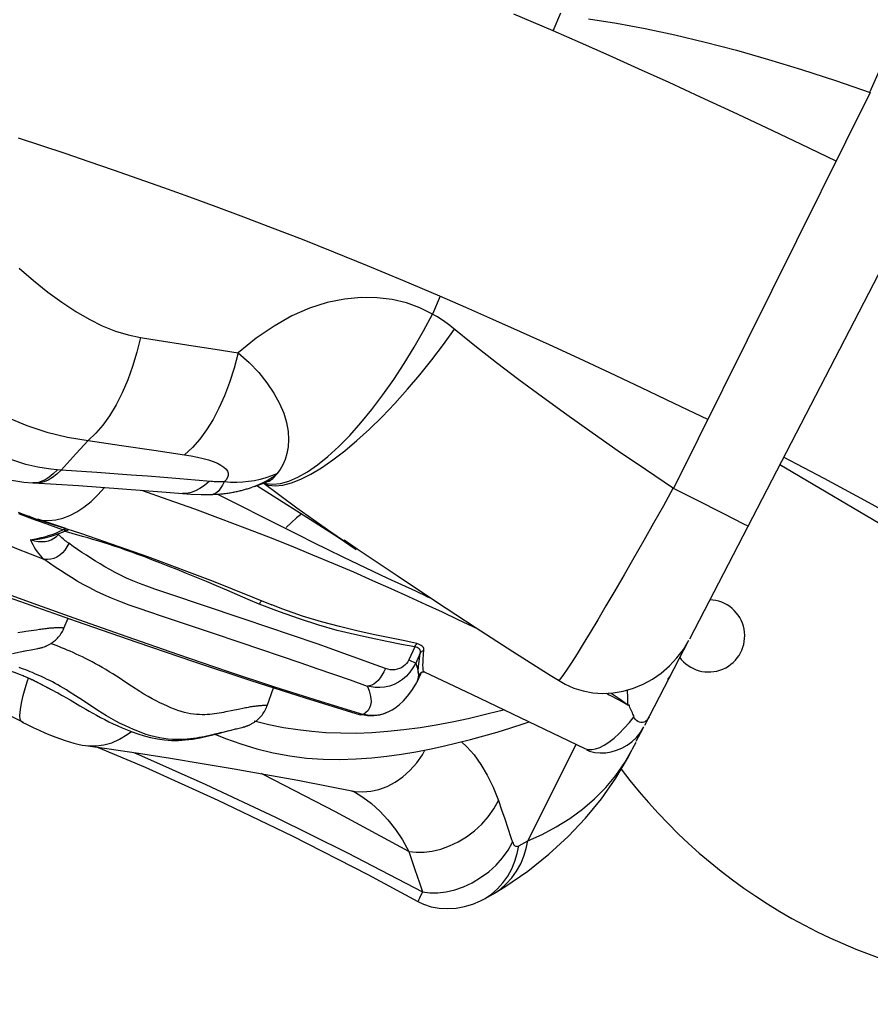
# Model space of a CAD drawing. Units: millimetres. Extents: x 139123 to 154562, y 5824 to 16108.
# Drawn here: x 148122 to 148299, y 10941 to 11146 of the extents above; entities that cross this region are included whole.
import ezdxf

# ---------------------------------------------------------------- set-up
doc = ezdxf.new("R2010")
doc.units = ezdxf.units.MM
doc.layers.add('DEFAULT', color=7, linetype='Continuous')
doc.layers.add('DiKom', color=7, linetype='Continuous')
doc.dimstyles.new('Qitele', dxfattribs={"dimscale": 85, "dimtxt": 4, "dimasz": 5, "dimexe": 4, "dimexo": 0, "dimgap": 3, "dimtad": 1, "dimdec": 0, "dimrnd": 10, "dimzin": 1, "dimtxsty": 'Standard', "dimblk": 'OBLIQUE', "dimcen": 5, "dimdle": 4, "dimclrd": 256, "dimclre": 256, "dimclrt": 256, "dimadec": 0, "dimazin": 0, "dimtfac": 1, "dimtdec": 0, "dimtmove": 0, "dimatfit": 3, "dimldrblk": 'OBLIQUE', "dimfxl": 6, "dimfxlon": 1, "dimlwd": 40, "dimlwe": 30, "dimarcsym": 0})

# ---------------------------------------------------------------- blocks, each defined once
blk = doc.blocks.new('RC-20501')
at = {"layer": 'DiKom', "color": 7, "linetype": 'Continuous'}
for p, q in [((164043.23, 11143.78), (164044.81, 11147.49)), ((164138.16, 11145.91), (164071.55, 11017.27)), ((164109.17, 11130.96), (164068.25, 11048.6)), ((164019.69, 11088.59), (164018.11, 11084.87)), ((163944.03, 11055.85), (163946.55, 11058.58)), ((163946.55, 11058.58), (163953.48, 11057.56)), ((163953.48, 11057.56), (163960.15, 11056.56)), ((163940.89, 11052.42), (163944.03, 11055.85)), ((163960.15, 11056.56), (163966.55, 11055.61)), ((164090.33, 11053.55), (164127.48, 11031.62)), ((163940.89, 11052.42), (163940.11, 11052.48)), ((163948.34, 11051.91), (163940.89, 11052.42)), ((163933.17, 11049.93), (163935.03, 11049.76)), ((163935.09, 11049.76), (163935.03, 11049.76)), ((163935.96, 11049.8), (163935.09, 11049.76)), ((163935.09, 11049.76), (163939.86, 11049.47)), ((163939.86, 11049.47), (163944.5, 11049.18)), ((163976.16, 11049.87), (163974.87, 11049.97)), ((163977.42, 11049.85), (163976.16, 11049.87)), ((163981.1, 11049.03), (163980.61, 11048.85)), ((163981.1, 11049.03), (163983.55, 11049.91)), ((163982.44, 11049.58), (163981.1, 11049.03)), ((163981.63, 11049.22), (163987.07, 11045.78)), ((163989.95, 11044.49), (163982.87, 11049.76)), ((163982.96, 11049.7), (163984.04, 11049.3)), ((163983.55, 11049.91), (163983.84, 11050.02)), ((163983.77, 11049.96), (163983.62, 11049.92)), ((163984.17, 11050.15), (163983.84, 11050.02)), ((163984.04, 11049.3), (163985.43, 11049.15)), ((163984.34, 11050.22), (163984.17, 11050.15)), ((163984.94, 11049.47), (163986.52, 11049.63)), ((163985.43, 11049.15), (163987.01, 11049.3)), ((163986.52, 11049.63), (163988.26, 11050.12)), ((164072.97, 11046.24), (164068.25, 11048.6)), ((163957.65, 11048.24), (163963.08, 11046.33)), ((163967.08, 11047.57), (163966.16, 11047.55)), ((163973.44, 11047.42), (163987.51, 11040.32)), ((163963.08, 11046.33), (163968.66, 11044.33)), ((163997.02, 11039.49), (163989.95, 11044.49)), ((164078.58, 11043.39), (164072.97, 11046.24)), ((163933.89, 11042.61), (163932.08, 11043.31)), ((163933.6, 11043.06), (163934.94, 11042.58)), ((163935.56, 11042.02), (163933.89, 11042.61)), ((163934.92, 11042.54), (163935.6, 11042.29)), ((163968.66, 11044.33), (163974, 11042.36)), ((163938.02, 11041.14), (163935.56, 11042.02)), ((163935.6, 11042.29), (163945.12, 11039.2)), ((163941.91, 11040.27), (163936.08, 11042.22)), ((163940.45, 11040.26), (163938.02, 11041.14)), ((164083.71, 11040.75), (164083.64, 11040.79)), ((163935.99, 11038.2), (163936.75, 11038.37)), ((163936.75, 11038.37), (163937.52, 11038.57)), ((163936.86, 11038.17), (163937.77, 11038.37)), ((163937.77, 11038.37), (163938.84, 11038.68)), ((163938.84, 11038.68), (163940.83, 11039.38)), ((163939.91, 11038.59), (163940.36, 11039.02)), ((163940.59, 11038.79), (163940.35, 11039.02)), ((163941.25, 11039.96), (163940.45, 11040.26)), ((163940.52, 11039.63), (163941.25, 11039.96)), ((163943.17, 11039.24), (163941.54, 11039.69)), ((163945.38, 11038.62), (163943.17, 11039.24)), ((163999.63, 11037.7), (163997.02, 11039.49)), ((163998.48, 11038.44), (164002.27, 11035.93)), ((163934.54, 11037.98), (163935.37, 11037.73)), ((163935.37, 11037.73), (163936.16, 11037.59)), ((163936.05, 11038.05), (163936.86, 11038.17)), ((163936.16, 11037.59), (163936.9, 11037.54)), ((163942.11, 11036.44), (163941.67, 11035.78)), ((163942.52, 11037.18), (163942.11, 11036.44)), ((163999.78, 11037.9), (164002.46, 11036.06)), ((163938.07, 11033.8), (163937.37, 11033.82)), ((163972.5, 11029.29), (163984.75, 11024.37)), ((163970.13, 11024.43), (163964.15, 11026.41)), ((163979.83, 11025.52), (163977.57, 11026.5)), ((163978.97, 11021.44), (163970.13, 11024.43)), ((163982.12, 11024.51), (163979.83, 11025.52)), ((163986.33, 11022.91), (163982.12, 11024.51)), ((163966.98, 11020.33), (163961.77, 11022.03)), ((163941.49, 11019.54), (163942.36, 11021.59)), ((163972.41, 11018.51), (163966.98, 11020.33)), ((163988.81, 11018.09), (163978.97, 11021.44)), ((164023.41, 11021.36), (164027.54, 11019.4)), ((163935.76, 11019.15), (163933.59, 11018.82)), ((163941.49, 11019.54), (163941.48, 11019.54)), ((163978.17, 11016.56), (163972.41, 11018.51)), ((164014.87, 11016.33), (164012.05, 11016.95)), ((164062.27, 10999.34), (164071.44, 11017.07)), ((163930.77, 11014.27), (163933.35, 11014.8)), ((163932.76, 11014.68), (163933.75, 11014.88)), ((163933.75, 11014.88), (163934.67, 11015.06)), ((163934.67, 11015.06), (163935.7, 11015.26)), ((163935.7, 11015.26), (163936.07, 11015.33)), ((163936.07, 11015.33), (163936.25, 11015.37)), ((163936.25, 11015.37), (163936.38, 11015.39)), ((163936.38, 11015.39), (163936.46, 11015.41)), ((163936.41, 11015.4), (163936.59, 11015.44)), ((163936.59, 11015.44), (163937.03, 11015.55)), ((163937.03, 11015.55), (163937.12, 11015.58)), ((163937.1, 11015.57), (163937.36, 11015.66)), ((164014.44, 11015.68), (164013.2, 11012.95)), ((164015.6, 11014.35), (164014.66, 11012.29)), ((164015.5, 11013.74), (164015.6, 11014.35)), ((164016.26, 11013.98), (164016.36, 11015.09)), ((164013.2, 11012.95), (164014.66, 11012.29)), ((164014.91, 11008.41), (164015.67, 11010.08)), ((164015.19, 11010.22), (164015.18, 11010.32)), ((164015.6, 11009.99), (164015.4, 11009.9)), ((164015.66, 11010.06), (164015.6, 11009.99)), ((164015.67, 11010.07), (164015.66, 11010.06)), ((164016.43, 11010.43), (164016.39, 11010.45)), ((164067.05, 11008.84), (164067.6, 11009.64)), ((164068.46, 11011.3), (164068.43, 11011.25)), ((163935.7, 11008.43), (163936.04, 11008.26)), ((163936.04, 11008.26), (163936.37, 11008.09)), ((163936.37, 11008.09), (163936.83, 11007.85)), ((163936.76, 11007.9), (163938.12, 11007.17)), ((164014.91, 11008.42), (164014.84, 11008.26)), ((164014.97, 11008.55), (164014.91, 11008.42)), ((163938.31, 11007.07), (163938.59, 11006.92)), ((163938.49, 11006.98), (163938.72, 11006.86)), ((163943.92, 11005.46), (163942.61, 11006.3)), ((163957.27, 11006.38), (163955.56, 11007.49)), ((163983.75, 11003.41), (163985.1, 11007.14)), ((163941.85, 11005.14), (163942.76, 11004.61)), ((163942.76, 11004.61), (163944.8, 11003.4)), ((163945.33, 11004.54), (163943.92, 11005.46)), ((163948.55, 11002.43), (163945.33, 11004.54)), ((163994.79, 11004.34), (164003.75, 11001.57)), ((164059.07, 11003.35), (164058.97, 11003.66)), ((163944.8, 11003.4), (163946.05, 11002.68)), ((163978.05, 11002.72), (163976.29, 11002.36)), ((163983.75, 11003.41), (163983.74, 11003.41)), ((164003.09, 11001.55), (164003.07, 11001.55)), ((164006.77, 11001.51), (164007.68, 11001.69)), ((164008.32, 11001.88), (164009.35, 11002.37)), ((164009.35, 11002.37), (164009.71, 11002.59)), ((163932.82, 11000), (163932.59, 11000.21)), ((163984.13, 10999.45), (163981.03, 11000.2)), ((163973.32, 10997.59), (163975.87, 10998.25)), ((163974.18, 10997.82), (163973.53, 10997.65)), ((163975.29, 10998.1), (163976.27, 10998.35)), ((163977.4, 10998.63), (163978.2, 10998.83)), ((163978.2, 10998.83), (163978.56, 10998.92)), ((163978.56, 10998.92), (163978.74, 10998.97)), ((163978.74, 10998.97), (163978.86, 10999)), ((163978.86, 10999), (163978.95, 10999.02)), ((163978.94, 10999.02), (163979.07, 10999.06)), ((163979.07, 10999.06), (163979.51, 10999.2)), ((163979.51, 10999.2), (163979.59, 10999.23)), ((164005.51, 10997.79), (164002.26, 10997.67)), ((164008.81, 10998.03), (164005.51, 10997.79)), ((164012.17, 10998.39), (164008.81, 10998.03)), ((164060.51, 10996.03), (164061.4, 10997.73)), ((164061.4, 10997.73), (164061.87, 10998.64)), ((164037.92, 10975.35), (164048.02, 10995.37)), ((164059.74, 10994.47), (164060.46, 10995.86)), ((164058.09, 10991.59), (164059.58, 10994.16)), ((164058.88, 10992.81), (164059.59, 10994.15)), ((164059.58, 10994.16), (164059.74, 10994.47)), ((164056.22, 10988.34), (164058.88, 10992.81)), ((164001.69, 10985.62), (164003.66, 10984.43)), ((164031.83, 10983.7), (164032.49, 10981.79)), ((164032.49, 10981.79), (164033.15, 10979.88)), ((164033.15, 10979.88), (164033.8, 10977.96)), ((164036.05, 10974.29), (164037.92, 10975.35)), ((164037.93, 10975.34), (164040.96, 10976.67)), ((164013.2, 10973.1), (164013.84, 10971.24)), ((164013.84, 10971.24), (164014.48, 10969.37)), ((164014.48, 10969.37), (164015.41, 10966.56)), ((164033.15, 10965.76), (164037.95, 10969.04)), ((164015.41, 10966.56), (164016.03, 10964.69)), ((164030.99, 10964.44), (164033.15, 10965.76)), ((164030.99, 10964.44), (164032.24, 10965.29)), ((164032.24, 10965.29), (164033.47, 10966.36)), ((164028.08, 10962.82), (164028.93, 10963.26)), ((164028.93, 10963.26), (164030.81, 10964.33)), ((164030.81, 10964.33), (164030.99, 10964.44))]:
    blk.add_line(p, q, dxfattribs=at)
for points in [[(164043.22, 11143.74), (164035.07, 11147.21)], [(164125.89, 11174.42), (164125.95, 11174.27), (164125.89, 11173.74), (164125.66, 11172.83), (164125.27, 11171.53), (164124.73, 11169.88), (164124.04, 11167.9), (164123.21, 11165.61), (164122.24, 11163.02), (164121.13, 11160.14), (164119.91, 11157.01), (164118.57, 11153.64), (164117.13, 11150.06), (164115.59, 11146.3), (164114, 11142.48), (164112.39, 11138.65), (164110.74, 11134.83), (164109.08, 11131.06)], [(164050.57, 11146.25), (164056.36, 11145.34), (164062.34, 11144.24), (164068.49, 11142.93), (164074.82, 11141.42), (164081.33, 11139.71), (164088.02, 11137.81), (164094.89, 11135.72), (164101.94, 11133.44), (164109.17, 11130.96)], [(164102.06, 11116.65), (164094.72, 11120.18), (164087.58, 11123.59), (164080.64, 11126.86), (164073.89, 11130), (164067.34, 11133.01), (164061, 11135.89), (164054.87, 11138.64), (164048.94, 11141.25), (164043.22, 11143.74)], [(164019.68, 11088.55), (164011.95, 11091.84), (164004.6, 11094.91), (163997.62, 11097.75), (163991.07, 11100.34), (163984.89, 11102.74), (163978.9, 11105.01), (163973.16, 11107.14), (163967.65, 11109.16), (163962.23, 11111.12), (163956.93, 11113.01), (163951.79, 11114.81), (163946.74, 11116.55), (163941.76, 11118.24), (163936.88, 11119.87), (163932.05, 11121.45)], [(163932.19, 11094.4), (163935.18, 11091.81), (163938.14, 11089.45), (163941.08, 11087.32), (163943.94, 11085.43), (163946.71, 11083.79), (163949.47, 11082.42), (163952.21, 11081.32), (163954.88, 11080.52), (163957.44, 11080.02)], [(164018.11, 11084.87), (164015.53, 11086.18), (164012.74, 11087.18), (164009.77, 11087.86), (164006.6, 11088.26), (164003.27, 11088.33), (163999.82, 11087.99), (163996.25, 11087.25), (163992.58, 11086.09), (163988.89, 11084.47), (163985.2, 11082.38), (163981.48, 11079.83), (163977.72, 11076.83)], [(164075.36, 11062.91), (164068.39, 11066.27), (164061.61, 11069.51), (164055.03, 11072.61), (164048.64, 11075.59), (164042.44, 11078.43), (164036.45, 11081.15), (164030.66, 11083.74), (164025.07, 11086.21), (164019.68, 11088.55)], [(163988.26, 11050.12), (163990.14, 11050.94), (163992.14, 11052.07), (163994.23, 11053.52), (163996.4, 11055.27), (163998.63, 11057.32), (164000.91, 11059.64), (164003.21, 11062.23), (164005.52, 11065.04), (164007.81, 11068.06), (164010.06, 11071.25), (164012.24, 11074.56), (164014.31, 11077.95), (164016.27, 11081.39), (164018.1, 11084.87)], [(164026.94, 11078.27), (164022.18, 11082.13), (164021.7, 11082.51), (164021.2, 11082.88), (164020.7, 11083.24), (164020.19, 11083.59), (164019.68, 11083.93), (164019.16, 11084.26), (164018.64, 11084.57), (164018.11, 11084.87)], [(163987.01, 11049.3), (163988.79, 11049.76), (163990.74, 11050.52), (163992.84, 11051.57), (163995.08, 11052.91), (163997.43, 11054.52), (163999.88, 11056.4), (164002.42, 11058.54), (164005.02, 11060.92), (164007.65, 11063.5), (164010.31, 11066.28), (164012.95, 11069.21), (164015.53, 11072.25), (164018.02, 11075.36), (164020.41, 11078.51), (164022.69, 11081.7)], [(163957.44, 11080.02), (163956.66, 11076.93), (163955.78, 11073.98), (163954.77, 11071.17), (163953.62, 11068.48), (163952.34, 11065.97), (163950.98, 11063.73), (163949.57, 11061.78), (163948.09, 11060.07), (163946.55, 11058.58)], [(163957.44, 11080.02), (163959.58, 11079.67), (163968.38, 11078.24)], [(163909.99, 11077.62), (163913.76, 11074.07), (163917.6, 11070.88), (163921.52, 11068.04), (163925.53, 11065.55), (163929.61, 11063.41), (163933.75, 11061.66), (163937.96, 11060.28), (163942.23, 11059.26), (163946.55, 11058.58)], [(163968.38, 11078.24), (163970.66, 11077.88), (163972.97, 11077.53), (163977.72, 11076.83)], [(164068.25, 11048.6), (164062.42, 11052.51), (164056.77, 11056.37), (164051.31, 11060.17), (164046.05, 11063.89), (164040.97, 11067.56), (164036.1, 11071.18), (164031.42, 11074.75), (164026.94, 11078.27)], [(163977.72, 11076.82), (163976.86, 11073.61), (163975.91, 11070.62), (163974.86, 11067.85), (163973.73, 11065.3), (163972.49, 11062.96), (163971.16, 11060.82), (163969.73, 11058.88), (163968.19, 11057.14), (163966.55, 11055.61)], [(163977.74, 11076.81), (163980.01, 11074.79), (163982, 11072.7), (163983.71, 11070.57), (163985.17, 11068.43), (163986.34, 11066.29), (163987.2, 11064.23), (163987.78, 11062.29), (163988.12, 11060.47), (163988.22, 11058.79), (163988.12, 11057.27), (163987.87, 11055.89), (163987.49, 11054.64), (163987, 11053.52), (163986.42, 11052.53), (163985.77, 11051.67)], [(163841.12, 11064.69), (163850.52, 11059.91), (163859.65, 11055.39), (163868.5, 11051.14), (163877.04, 11047.19), (163885.29, 11043.55), (163893.36, 11040.19), (163901.35, 11037.05), (163909.35, 11034.04), (163917.52, 11031.05), (163926.04, 11027.98), (163935.03, 11024.75), (163944.49, 11021.36), (163954.57, 11017.79), (163965.09, 11014.13), (163975.43, 11010.62), (163985.3, 11007.37), (163994.79, 11004.34)], [(163877.26, 11060.53), (163884.84, 11056.92), (163892.25, 11053.44), (163899.45, 11050.11), (163906.32, 11047), (163912.92, 11044.09), (163919.37, 11041.28), (163925.65, 11038.61), (163931.64, 11036.13), (163937.29, 11033.86)], [(163850.37, 11058.11), (163864.42, 11051.48), (163878.13, 11045.44), (163891.61, 11039.97), (163904.93, 11034.96), (163918.08, 11030.21), (163931.09, 11025.58), (163944.04, 11021), (163956.65, 11016.6), (163968.67, 11012.51), (163980.34, 11008.66), (163991.64, 11005.06), (164003.07, 11001.55)], [(163940.11, 11052.48), (163938.74, 11052.61), (163937.4, 11052.79), (163936.09, 11053.01), (163934.8, 11053.28), (163933.54, 11053.6), (163932.3, 11053.97), (163931.08, 11054.39), (163929.87, 11054.86)], [(163966.55, 11055.61), (163967.97, 11055.38), (163969.28, 11055.13), (163970.47, 11054.85), (163971.56, 11054.54), (163972.54, 11054.2), (163973.39, 11053.84), (163974.13, 11053.46), (163974.74, 11053.05), (163975.2, 11052.63), (163975.49, 11052.2), (163975.65, 11051.75), (163975.66, 11051.3), (163975.52, 11050.86), (163975.24, 11050.42), (163974.83, 11049.97)], [(164129.49, 11034.03), (164125.17, 11036.51), (164120.87, 11038.96), (164116.57, 11041.37), (164112.3, 11043.75), (164108.03, 11046.09), (164103.78, 11048.4), (164099.54, 11050.68), (164095.32, 11052.92), (164091.11, 11055.13)], [(163922.45, 11052.63), (163925.76, 11051.45), (163929.33, 11050.54), (163933.17, 11049.93)], [(163940.89, 11052.42), (163939.99, 11051.56), (163939.11, 11050.86), (163938.24, 11050.33), (163937.39, 11049.97), (163936.56, 11049.77), (163935.66, 11049.73)], [(163940.13, 11052.47), (163939.26, 11051.61), (163938.41, 11050.91), (163937.57, 11050.38), (163936.75, 11050.01), (163935.96, 11049.8)], [(163962.27, 11050.87), (163958.9, 11051.13), (163955.49, 11051.39), (163948.34, 11051.91)], [(163972.06, 11050.04), (163968.78, 11050.33), (163965.6, 11050.6), (163962.27, 11050.87)], [(163985.76, 11051.67), (163984.63, 11051.2), (163983.48, 11050.8), (163982.31, 11050.47), (163981.11, 11050.2)], [(163985.42, 11051.24), (163983.94, 11050.34), (163982.44, 11049.58)], [(163985.42, 11051.24), (163985.31, 11051.08), (163985.19, 11050.93), (163985.08, 11050.8), (163984.96, 11050.68), (163984.84, 11050.56), (163984.71, 11050.46), (163984.59, 11050.37), (163984.47, 11050.28), (163984.34, 11050.2)], [(163985.77, 11051.67), (163985.72, 11051.61), (163985.67, 11051.56), (163985.63, 11051.51), (163985.59, 11051.46), (163985.55, 11051.41), (163985.51, 11051.36), (163985.48, 11051.32), (163985.45, 11051.28), (163985.42, 11051.24)], [(163942.71, 11042.98), (163944.19, 11043.75), (163945.66, 11044.72), (163947.12, 11045.89), (163948.55, 11047.26), (163949.93, 11048.8)], [(163944.5, 11049.18), (163949.11, 11048.86), (163953.69, 11048.54), (163958.24, 11048.19), (163962.77, 11047.83), (163966.16, 11047.55)], [(163971.67, 11050.07), (163970.71, 11049.24), (163969.77, 11048.57), (163968.85, 11048.07)], [(163974.83, 11049.97), (163974.47, 11049.96), (163974.11, 11049.96), (163973.75, 11049.96), (163973.4, 11049.97), (163973.05, 11049.98), (163972.71, 11049.99), (163972.38, 11050.01), (163972.06, 11050.04)], [(163974.83, 11049.97), (163974.44, 11049.25), (163974.06, 11048.63), (163973.67, 11048.12), (163973.27, 11047.73), (163972.88, 11047.48), (163972.5, 11047.38), (163972.46, 11047.37)], [(163981.11, 11050.2), (163979.9, 11050.01), (163978.67, 11049.89), (163977.42, 11049.85)], [(163978.2, 11048.15), (163978.42, 11048.2), (163978.64, 11048.26), (163978.86, 11048.32), (163979.07, 11048.37), (163979.27, 11048.43), (163979.47, 11048.49), (163979.67, 11048.55), (163979.87, 11048.61), (163980.07, 11048.68), (163980.26, 11048.74), (163980.45, 11048.8), (163980.61, 11048.85)], [(163983.16, 11049.77), (163983.52, 11049.64), (163984.94, 11049.47)], [(163984.34, 11050.2), (163984.09, 11050.07), (163983.81, 11049.97), (163983.77, 11049.96)], [(164068.13, 11048.59), (164066.14, 11044.98), (164064.11, 11041.36), (164062.06, 11037.75), (164060.01, 11034.16), (164057.98, 11030.64), (164056.03, 11027.31), (164054.2, 11024.19), (164052.49, 11021.3), (164050.91, 11018.66), (164049.47, 11016.3), (164048.2, 11014.22), (164047.08, 11012.46), (164046.13, 11011), (164045.37, 11009.89), (164044.81, 11009.14), (164044.46, 11008.76), (164044.32, 11008.71)], [(163966.15, 11047.56), (163967.88, 11047.44), (163970.02, 11047.36), (163972.22, 11047.37), (163972.46, 11047.37)], [(163968.85, 11048.07), (163967.95, 11047.74), (163967.08, 11047.57)], [(163972.46, 11047.38), (163972.73, 11047.38), (163973, 11047.4), (163973.27, 11047.41), (163973.53, 11047.43), (163973.8, 11047.44), (163974.06, 11047.46), (163974.32, 11047.49), (163974.58, 11047.51)], [(163974.58, 11047.51), (163974.84, 11047.54), (163975.09, 11047.57), (163975.35, 11047.61), (163975.6, 11047.64), (163975.85, 11047.68), (163976.09, 11047.72), (163976.34, 11047.76), (163976.58, 11047.8), (163976.82, 11047.84), (163977.06, 11047.89), (163977.29, 11047.94), (163977.52, 11047.99), (163977.75, 11048.04), (163977.98, 11048.09), (163978.2, 11048.15)], [(163987.07, 11045.78), (163992.78, 11042.14), (163998.48, 11038.44)], [(163931.96, 11043.69), (163932.11, 11043.63), (163933.6, 11043.06)], [(163933.96, 11042.65), (163934.01, 11042.69), (163934.07, 11042.73), (163934.12, 11042.76), (163934.17, 11042.79), (163934.22, 11042.8), (163934.27, 11042.81), (163934.32, 11042.8), (163934.37, 11042.79), (163934.41, 11042.78)], [(163938.37, 11041.92), (163939.79, 11042.06), (163941.24, 11042.42), (163942.71, 11042.98)], [(163990.94, 11043.31), (163989.86, 11042.5), (163988.79, 11041.55), (163987.72, 11040.46)], [(164083.64, 11040.79), (164082.98, 11041.13), (164078.58, 11043.39)], [(163935.6, 11042.29), (163936.99, 11041.98), (163938.37, 11041.92)], [(163974, 11042.36), (163979.11, 11040.42), (163984.02, 11038.52), (163988.72, 11036.65), (163993.21, 11034.81), (163997.53, 11033.01), (164001.67, 11031.23)], [(163936.9, 11037.54), (163937.6, 11037.58), (163938.26, 11037.71), (163938.86, 11037.93), (163939.41, 11038.23), (163939.91, 11038.59)], [(163937.52, 11038.57), (163938.28, 11038.8), (163939.04, 11039.05), (163939.79, 11039.33), (163940.52, 11039.63)], [(163942.51, 11037.19), (163942.26, 11037.36), (163942.02, 11037.54), (163941.78, 11037.73), (163941.54, 11037.93), (163941.3, 11038.13), (163941.06, 11038.34), (163940.82, 11038.56), (163940.59, 11038.79)], [(163940.83, 11039.38), (163941.94, 11039.86), (163942.08, 11039.91), (163942.21, 11039.93), (163942.31, 11039.93), (163942.37, 11039.93), (163942.39, 11039.92)], [(163941.31, 11040), (163941.36, 11040.05), (163941.41, 11040.08), (163941.46, 11040.12), (163941.51, 11040.14), (163941.56, 11040.16), (163941.61, 11040.17), (163941.66, 11040.17), (163941.7, 11040.16), (163941.75, 11040.15)], [(163941.92, 11039.85), (163941.92, 11039.85), (163941.9, 11039.86), (163941.83, 11039.88), (163941.73, 11039.91), (163941.62, 11039.94), (163941.47, 11039.97), (163941.31, 11040)], [(163945.12, 11039.2), (163958.84, 11034.42), (163972.5, 11029.29)], [(163948.56, 11037.69), (163947.5, 11038.01), (163946.44, 11038.32), (163945.38, 11038.62)], [(163987.51, 11040.32), (163990.41, 11038.86), (163993.37, 11037.39), (163996.38, 11035.91)], [(163934.45, 11037.94), (163935.22, 11038.05), (163935.99, 11038.2)], [(163934.45, 11037.94), (163935.25, 11037.97), (163936.05, 11038.05)], [(163934.54, 11037.98), (163934.77, 11037.44), (163935.02, 11036.91), (163935.29, 11036.41), (163935.59, 11035.92), (163935.91, 11035.45), (163936.25, 11035.01), (163936.61, 11034.58)], [(163946.16, 11034.69), (163945.24, 11035.3), (163944.33, 11035.92), (163943.42, 11036.55), (163942.51, 11037.19)], [(163977.57, 11026.5), (163975.35, 11027.46), (163973.2, 11028.37), (163971.11, 11029.24), (163969.05, 11030.09), (163967.01, 11030.93), (163965.03, 11031.72), (163963.19, 11032.46), (163961.45, 11033.14), (163959.8, 11033.78), (163958.28, 11034.36), (163956.89, 11034.87), (163955.6, 11035.35), (163954.34, 11035.79), (163953.11, 11036.22), (163951.91, 11036.62), (163950.75, 11037), (163949.64, 11037.36), (163948.56, 11037.69)], [(163936.61, 11034.58), (163936.98, 11034.19), (163937.37, 11033.82)], [(163940.63, 11034.72), (163940.03, 11034.32), (163939.4, 11034.04), (163938.75, 11033.87), (163938.07, 11033.8)], [(163941.67, 11035.78), (163941.18, 11035.21), (163940.63, 11034.72)], [(163964.15, 11026.41), (163960.42, 11027.66), (163958.75, 11028.25), (163957.23, 11028.82), (163955.82, 11029.4), (163954.5, 11029.97), (163953.28, 11030.55), (163952.13, 11031.15), (163951.04, 11031.74), (163950, 11032.32), (163949, 11032.91), (163948.03, 11033.5), (163947.09, 11034.09), (163946.16, 11034.69)], [(163996.38, 11035.91), (163999.49, 11034.39), (164002.64, 11032.86)], [(164002.46, 11036.06), (164010.75, 11030.47), (164018.94, 11025.02), (164026.98, 11019.76), (164034.85, 11014.69), (164042.59, 11009.79), (164044.32, 11008.71)], [(163961.77, 11022.03), (163959.36, 11022.84), (163957.13, 11023.61), (163955.06, 11024.35), (163953.14, 11025.08), (163951.39, 11025.79), (163949.79, 11026.49), (163948.28, 11027.2), (163946.85, 11027.91), (163945.52, 11028.63), (163944.25, 11029.35), (163943.06, 11030.06), (163941.92, 11030.78), (163940.79, 11031.51), (163939.65, 11032.26), (163938.48, 11033.04), (163937.29, 11033.86)], [(164002.64, 11032.86), (164005.74, 11031.38), (164008.75, 11029.97), (164011.7, 11028.6), (164014.6, 11027.28)], [(164001.67, 11031.23), (164005.65, 11029.49), (164009.48, 11027.79)], [(164009.48, 11027.79), (164013.16, 11026.12), (164016.71, 11024.49), (164020.12, 11022.91), (164023.41, 11021.36)], [(164014.6, 11027.28), (164015.4, 11026.89), (164016.19, 11026.52), (164016.98, 11026.15), (164017.76, 11025.8)], [(163982.12, 11024.51), (163982.2, 11024.67), (163982.28, 11024.83), (163982.36, 11024.96), (163982.45, 11025.08), (163982.53, 11025.18), (163982.59, 11025.24)], [(164012.05, 11016.95), (164005.8, 11018.26), (164002.4, 11019.02), (163998.81, 11019.88), (163995.03, 11020.88), (163991.08, 11022.07), (163986.98, 11023.49), (163984.75, 11024.37)], [(163933.59, 11018.82), (163933.19, 11018.76), (163932.77, 11018.7), (163932.34, 11018.64), (163931.9, 11018.59)], [(164014.44, 11015.68), (164011.65, 11016.14), (164008.61, 11016.74), (164005.35, 11017.45), (164001.91, 11018.22), (163998.3, 11019.08), (163994.49, 11020.15), (163990.48, 11021.45), (163986.33, 11022.91)], [(163941.48, 11019.54), (163941.43, 11019.55), (163941.38, 11019.55), (163941.33, 11019.56), (163941.27, 11019.57), (163941.2, 11019.58), (163941.12, 11019.58), (163941.03, 11019.59), (163940.93, 11019.6), (163940.83, 11019.6), (163940.71, 11019.6), (163940.59, 11019.61), (163940.46, 11019.61), (163940.33, 11019.61), (163940.18, 11019.61), (163940.03, 11019.6), (163939.87, 11019.6), (163939.7, 11019.59), (163939.52, 11019.58), (163939.33, 11019.57), (163939.14, 11019.56), (163938.93, 11019.54), (163938.72, 11019.52), (163938.5, 11019.51), (163938.26, 11019.48), (163938.02, 11019.46), (163937.77, 11019.43), (163937.51, 11019.4), (163937.25, 11019.37), (163936.97, 11019.33), (163936.68, 11019.29), (163936.39, 11019.25), (163935.76, 11019.15)], [(163937.36, 11015.66), (163937.46, 11015.69), (163937.56, 11015.73), (163937.67, 11015.78), (163937.78, 11015.82), (163937.89, 11015.87), (163938.01, 11015.93), (163938.13, 11015.99), (163938.26, 11016.05), (163938.4, 11016.12), (163938.53, 11016.2), (163938.68, 11016.29), (163938.83, 11016.38), (163938.99, 11016.49), (163939.16, 11016.61), (163939.35, 11016.75), (163939.54, 11016.9), (163939.73, 11017.07), (163939.93, 11017.26), (163940.13, 11017.46), (163940.32, 11017.67), (163940.51, 11017.89), (163940.68, 11018.12), (163940.85, 11018.37), (163941.02, 11018.62), (163941.17, 11018.88), (163941.31, 11019.16), (163941.45, 11019.44), (163941.49, 11019.54)], [(164008.33, 11011.17), (164005.47, 11012.22), (164002.58, 11013.27), (163999.69, 11014.31), (163996.87, 11015.31), (163994.13, 11016.26), (163988.81, 11018.09)], [(163955.56, 11007.49), (163953.94, 11008.55), (163953.16, 11009.06), (163952.39, 11009.55), (163951.64, 11010.02), (163950.9, 11010.48), (163950.18, 11010.92), (163949.46, 11011.34), (163948.76, 11011.75), (163948.05, 11012.15), (163947.36, 11012.53), (163946.68, 11012.89), (163946, 11013.24), (163945.33, 11013.56), (163944.68, 11013.88), (163944.04, 11014.17), (163943.4, 11014.46), (163942.78, 11014.73), (163942.18, 11014.99), (163941.58, 11015.24), (163941, 11015.48), (163940.43, 11015.71), (163939.86, 11015.94), (163939.31, 11016.15), (163938.78, 11016.35)], [(164004.58, 11007.44), (164001.06, 11008.7), (163997.59, 11009.93), (163994.18, 11011.12), (163990.81, 11012.28), (163978.17, 11016.56)], [(164014.44, 11015.68), (164014.48, 11015.77), (164014.52, 11015.86), (164014.57, 11015.95), (164014.62, 11016.03), (164014.67, 11016.1), (164014.72, 11016.17), (164014.78, 11016.23), (164014.84, 11016.28), (164014.9, 11016.33)], [(164016.36, 11015.09), (164016.33, 11015.29), (164016.25, 11015.49), (164016.12, 11015.66), (164015.95, 11015.83), (164015.74, 11015.97), (164015.49, 11016.11), (164015.2, 11016.23), (164014.87, 11016.33)], [(164044.32, 11008.71), (164045.72, 11007.88), (164047.53, 11007.07), (164049.46, 11006.48), (164051.48, 11006.11), (164053.57, 11005.97), (164055.69, 11006.08), (164057.81, 11006.43), (164059.9, 11007.04), (164061.93, 11007.88), (164063.87, 11008.95), (164065.71, 11010.22), (164067.41, 11011.69), (164068.95, 11013.34), (164070.3, 11015.14), (164071.45, 11017.08)], [(163902.83, 11014.46), (163904.14, 11013.87), (163915.5, 11008.57), (163926.77, 11003.11), (163932.98, 11000.03)], [(163936.57, 11015.43), (163936.62, 11015.44), (163936.68, 11015.46), (163936.75, 11015.48)], [(163936.82, 11015.5), (163936.9, 11015.52), (163936.99, 11015.54), (163937.07, 11015.57), (163937.1, 11015.57)], [(164015.6, 11014.35), (164015.63, 11014.56), (164015.61, 11014.76), (164015.56, 11014.93), (164015.47, 11015.1), (164015.34, 11015.25), (164015.17, 11015.38), (164014.97, 11015.5), (164014.72, 11015.6), (164014.44, 11015.68)], [(164015.18, 11010.32), (164015.17, 11010.59), (164015.18, 11010.9), (164015.2, 11011.26), (164015.23, 11011.67), (164015.28, 11012.13), (164015.34, 11012.62), (164015.42, 11013.16), (164015.5, 11013.74)], [(164015.6, 11014.35), (164015.66, 11014.45), (164015.73, 11014.54), (164015.8, 11014.61), (164015.88, 11014.69), (164015.97, 11014.75), (164016.07, 11014.8), (164016.17, 11014.84), (164016.29, 11014.87), (164016.41, 11014.89)], [(164016.39, 11010.45), (164016.29, 11010.61), (164016.22, 11010.89), (164016.18, 11011.3), (164016.15, 11011.83), (164016.16, 11012.45), (164016.2, 11013.17), (164016.26, 11013.98)], [(163924.06, 11012.4), (163925.06, 11012.17), (163926.02, 11011.94), (163926.97, 11011.69), (163927.89, 11011.44), (163928.79, 11011.18), (163929.67, 11010.9), (163930.53, 11010.62), (163931.37, 11010.32), (163932.17, 11010.01), (163932.96, 11009.7), (163933.7, 11009.38), (163934.4, 11009.07), (163935.05, 11008.77), (163935.67, 11008.47), (163936.23, 11008.18), (163936.76, 11007.9)], [(163942.61, 11006.3), (163942, 11006.69), (163941.39, 11007.06), (163940.8, 11007.41), (163940.23, 11007.74), (163939.66, 11008.06), (163939.11, 11008.35), (163938.56, 11008.63), (163938.02, 11008.9), (163937.49, 11009.16), (163936.97, 11009.4), (163936.46, 11009.64), (163935.95, 11009.86), (163935.46, 11010.08), (163934.98, 11010.29), (163934.5, 11010.49), (163934.02, 11010.68), (163933.56, 11010.86), (163933.1, 11011.03), (163932.65, 11011.19), (163932.21, 11011.35)], [(164014.66, 11012.28), (164014.06, 11011.29), (164013.41, 11010.39), (164012.7, 11009.58), (164011.91, 11008.87), (164011.06, 11008.28), (164010.15, 11007.82), (164009.18, 11007.48), (164008.15, 11007.27), (164007.16, 11007.2), (164006.24, 11007.22), (164005.38, 11007.32), (164004.58, 11007.47)], [(164013.2, 11012.95), (164012.98, 11012.55), (164012.72, 11012.18), (164012.41, 11011.86), (164012.06, 11011.57), (164011.66, 11011.32), (164011.24, 11011.13), (164010.79, 11010.99), (164010.31, 11010.9), (164009.83, 11010.88), (164009.34, 11010.91), (164008.84, 11011.01), (164008.33, 11011.17)], [(164014.66, 11012.29), (164014.75, 11012.04), (164014.83, 11011.8), (164014.9, 11011.56), (164014.97, 11011.33), (164015.02, 11011.1), (164015.07, 11010.89), (164015.11, 11010.69), (164015.15, 11010.5), (164015.18, 11010.32)], [(163932.74, 11009.78), (163932.99, 11009.68), (163933.23, 11009.58)], [(164008.33, 11011.17), (164007.98, 11010.44), (164007.61, 11009.78), (164007.22, 11009.19), (164006.8, 11008.67), (164006.37, 11008.24), (164005.93, 11007.91), (164005.49, 11007.68), (164005.05, 11007.54), (164004.6, 11007.48)], [(164015.18, 11010.32), (164015.21, 11009.84), (164015.18, 11009.39), (164015.1, 11008.95), (164014.97, 11008.55)], [(164015.4, 11009.9), (164015.36, 11009.9), (164015.33, 11009.91), (164015.3, 11009.93), (164015.27, 11009.97), (164015.25, 11010.01), (164015.22, 11010.07), (164015.21, 11010.14), (164015.19, 11010.22)], [(164015.4, 11009.9), (164015.5, 11010.05), (164015.61, 11010.19), (164015.74, 11010.31), (164015.88, 11010.4), (164015.99, 11010.45)], [(164015.67, 11010.06), (164015.68, 11010.08), (164015.77, 11010.22), (164015.84, 11010.31), (164015.9, 11010.36), (164015.95, 11010.41), (164015.99, 11010.43), (164016.02, 11010.45), (164016.04, 11010.46), (164016.06, 11010.47)], [(164015.99, 11010.45), (164016.02, 11010.46), (164016.05, 11010.47), (164016.09, 11010.48), (164016.13, 11010.48), (164016.18, 11010.49), (164016.24, 11010.49), (164016.31, 11010.48), (164016.39, 11010.47), (164016.47, 11010.45), (164016.56, 11010.43)], [(164016.43, 11010.43), (164026.39, 11005.75), (164039.69, 10999.39), (164049.78, 10994.52)], [(163932.59, 11000.21), (163932.42, 11000.64), (163932.35, 11001.28), (163932.38, 11002.1), (163932.5, 11003.1), (163932.71, 11004.26), (163933.02, 11005.56), (163933.43, 11007.01), (163933.92, 11008.57), (163934.13, 11009.18)], [(163933.46, 11009.48), (163933.69, 11009.38), (163933.92, 11009.28), (163934.14, 11009.18), (163934.35, 11009.08), (163934.56, 11008.99), (163934.76, 11008.89), (163934.96, 11008.8), (163935.15, 11008.7), (163935.34, 11008.61), (163935.52, 11008.52), (163935.7, 11008.43)], [(163936.83, 11007.85), (163937.25, 11007.63), (163938.49, 11006.98)], [(164012.08, 11004.44), (164012.96, 11005.41), (164013.82, 11006.56), (164014.63, 11007.88), (164014.84, 11008.26)], [(163938.7, 11006.87), (163939.27, 11006.57), (163939.76, 11006.31), (163940.2, 11006.08), (163940.59, 11005.86), (163940.99, 11005.63), (163941.42, 11005.39), (163941.85, 11005.14)], [(163976.29, 11002.36), (163975.5, 11002.2), (163975.09, 11002.12), (163974.66, 11002.03), (163974.22, 11001.95), (163973.77, 11001.88), (163973.3, 11001.8), (163972.82, 11001.73), (163972.33, 11001.67), (163971.82, 11001.62), (163971.3, 11001.58), (163970.77, 11001.55), (163970.21, 11001.55), (163969.65, 11001.56), (163969.06, 11001.6), (163968.46, 11001.66), (163967.84, 11001.75), (163967.21, 11001.88), (163966.55, 11002.03), (163965.88, 11002.22), (163965.19, 11002.45), (163964.48, 11002.71), (163963.75, 11003), (163963.01, 11003.31), (163962.24, 11003.65), (163961.46, 11004.02), (163960.66, 11004.43), (163959.83, 11004.87), (163958.98, 11005.35), (163958.13, 11005.85), (163957.27, 11006.38)], [(164004.58, 11007.44), (164004.93, 11006.53), (164005.19, 11005.68), (164005.33, 11004.9), (164005.36, 11004.19), (164005.27, 11003.55), (164005.06, 11002.97), (164004.73, 11002.45), (164004.29, 11001.99), (164003.75, 11001.57)], [(164054.28, 11006.01), (164054.84, 11005.71), (164056.89, 11004.61), (164058.85, 11003.53)], [(164055.3, 11006.06), (164055.31, 11006.05), (164057.12, 11004.78), (164058.85, 11003.53)], [(164058.59, 11006.66), (164058.6, 11006.56), (164058.68, 11005.17), (164058.66, 11003.73)], [(164009.72, 11002.58), (164010.28, 11002.94), (164011.19, 11003.62), (164012.08, 11004.44)], [(163946.05, 11002.68), (163946.75, 11002.27), (163947.5, 11001.86), (163948.28, 11001.42), (163949.11, 11000.98), (163949.96, 11000.53), (163950.84, 11000.09), (163951.74, 10999.66), (163952.67, 10999.23), (163953.63, 10998.82), (163954.62, 10998.42), (163955.7, 10998.01), (163956.89, 10997.59), (163958.18, 10997.18), (163959.52, 10996.81), (163960.92, 10996.52), (163962.38, 10996.31), (163963.85, 10996.2), (163965.28, 10996.2), (163966.72, 10996.29), (163968.23, 10996.48), (163969.85, 10996.77), (163971.53, 10997.14), (163973.32, 10997.59)], [(163973.53, 10997.65), (163972.81, 10997.47), (163972.42, 10997.38), (163972.01, 10997.28), (163971.58, 10997.18), (163971.13, 10997.08), (163970.65, 10996.98), (163970.15, 10996.88), (163969.62, 10996.78), (163969.06, 10996.69), (163968.46, 10996.6), (163967.81, 10996.52), (163967.13, 10996.45), (163966.41, 10996.4), (163965.66, 10996.37), (163964.87, 10996.37), (163964.04, 10996.4), (163963.18, 10996.47), (163962.29, 10996.58), (163961.39, 10996.74), (163960.47, 10996.94), (163959.54, 10997.18), (163958.62, 10997.46), (163957.72, 10997.77), (163956.83, 10998.11), (163955.93, 10998.48), (163955.03, 10998.87), (163954.12, 10999.28), (163953.19, 10999.73), (163952.25, 11000.22), (163951.29, 11000.74), (163950.35, 11001.29), (163949.44, 11001.85), (163948.55, 11002.43)], [(163983.74, 11003.41), (163983.69, 11003.42), (163983.64, 11003.42), (163983.59, 11003.43), (163983.53, 11003.43), (163983.46, 11003.43), (163983.38, 11003.44), (163983.29, 11003.44), (163983.19, 11003.44), (163983.08, 11003.44), (163982.97, 11003.44), (163982.85, 11003.43), (163982.72, 11003.43), (163982.58, 11003.42), (163982.44, 11003.41), (163982.28, 11003.4), (163982.12, 11003.38), (163981.96, 11003.37), (163981.78, 11003.35), (163981.59, 11003.33), (163981.4, 11003.31), (163981.2, 11003.28), (163980.98, 11003.25), (163980.76, 11003.22), (163980.53, 11003.19), (163980.29, 11003.15), (163980.04, 11003.11), (163979.78, 11003.06), (163979.52, 11003.01), (163979.25, 11002.96), (163978.96, 11002.91), (163978.67, 11002.85), (163978.05, 11002.72)], [(163979.55, 10999.21), (163979.64, 10999.24), (163979.73, 10999.28), (163979.82, 10999.32), (163979.92, 10999.36), (163980.02, 10999.4), (163980.13, 10999.45), (163980.24, 10999.5), (163980.35, 10999.56), (163980.46, 10999.62), (163980.58, 10999.69), (163980.71, 10999.76), (163980.84, 10999.84), (163980.97, 10999.92), (163981.12, 11000.02), (163981.26, 11000.12), (163981.42, 11000.23), (163981.58, 11000.36), (163981.76, 11000.51), (163981.94, 11000.68), (163982.12, 11000.85), (163982.31, 11001.05), (163982.5, 11001.26), (163982.68, 11001.48), (163982.85, 11001.71), (163983.02, 11001.96), (163983.18, 11002.21), (163983.32, 11002.47), (163983.46, 11002.74), (163983.59, 11003.02), (163983.71, 11003.31), (163983.75, 11003.41)], [(164003.82, 11001.53), (164003.47, 11001.49), (164003.13, 11001.54), (164003.09, 11001.55)], [(164003.14, 11001.64), (164004.59, 11001.39), (164005.94, 11001.36), (164007.19, 11001.54), (164008.32, 11001.88)], [(164003.97, 11001.63), (164004.92, 11001.48), (164005.86, 11001.44), (164006.77, 11001.51)], [(164007.68, 11001.69), (164008.55, 11001.99), (164009.35, 11002.37)], [(164033.02, 11002.58), (164032.24, 11002.36), (164028.89, 11001.5), (164025.53, 11000.71), (164022.19, 11000), (164018.88, 10999.38), (164015.54, 10998.84), (164012.17, 10998.39)], [(164060.09, 11001.2), (164059.96, 11001.43), (164059.82, 11001.67), (164059.69, 11001.92), (164059.55, 11002.19), (164059.42, 11002.47), (164059.29, 11002.76), (164059.18, 11003.05), (164059.07, 11003.35)], [(163932.82, 11000), (163933.81, 10999.51), (163935.08, 10998.9), (163936.34, 10998.33), (163937.55, 10997.8), (163938.7, 10997.32), (163939.79, 10996.89), (163940.81, 10996.5), (163941.77, 10996.17), (163942.66, 10995.88), (163943.53, 10995.63), (163944.39, 10995.41), (163945.26, 10995.23), (163945.99, 10995.11)], [(163972.9, 10997.48), (163975.1, 10996.59), (163978.27, 10995.46), (163981.58, 10994.47), (163984.99, 10993.63), (163988.45, 10992.98), (163991.93, 10992.53), (163995.4, 10992.29), (163998.85, 10992.24), (164002.23, 10992.34), (164005.5, 10992.57), (164008.64, 10992.91), (164011.69, 10993.33), (164014.65, 10993.82), (164017.53, 10994.38), (164020.37, 10995), (164023.2, 10995.67), (164026.01, 10996.38), (164028.81, 10997.14), (164031.61, 10997.95), (164034.4, 10998.81), (164037.18, 10999.71), (164038.26, 11000.08)], [(163995.97, 10997.8), (163993.01, 10998.04), (163990.12, 10998.38), (163987.18, 10998.85), (163984.13, 10999.45)], [(164054.83, 10995.87), (164055.89, 10996.7), (164056.96, 10997.67), (164058.02, 10998.74), (164059.07, 10999.93), (164060.09, 11001.2)], [(164063.16, 11001.08), (164062.94, 11000.66), (164062.68, 11000.35), (164062.4, 11000.14), (164062.09, 11000.01), (164061.77, 10999.95), (164061.46, 10999.95), (164061.14, 11000.03), (164060.84, 11000.15), (164060.56, 11000.32), (164060.32, 11000.54), (164060.11, 11000.8), (164059.93, 11001.08)], [(163945.99, 10995.11), (163946.61, 10995.05), (163948.17, 10995.04), (163949.79, 10995.27), (163951.43, 10995.73), (163953.07, 10996.44), (163954.66, 10997.4), (163955.52, 10998.08)], [(163976.27, 10998.35), (163977.18, 10998.58), (163977.25, 10998.6), (163977.4, 10998.63)], [(163979.05, 10999.05), (163979.1, 10999.06), (163979.16, 10999.08), (163979.23, 10999.1)], [(163979.3, 10999.13), (163979.38, 10999.15), (163979.46, 10999.18), (163979.55, 10999.21)], [(164002.26, 10997.67), (163999.06, 10997.68), (163995.97, 10997.8)], [(164053.01, 10993.61), (164054.15, 10993.65), (164055.29, 10993.83), (164056.42, 10994.14), (164057.52, 10994.6), (164058.59, 10995.19), (164059.6, 10995.93), (164060.54, 10996.81), (164061.38, 10997.84), (164062.1, 10999.01)], [(164024.13, 10995.9), (164025.27, 10994.89), (164026.79, 10993.18), (164028.21, 10991.21), (164029.52, 10988.97), (164030.73, 10986.47), (164031.83, 10983.7)], [(164050.19, 10994.36), (164050.59, 10994.29), (164051.28, 10994.28), (164052.05, 10994.44), (164052.9, 10994.75), (164053.82, 10995.23), (164054.83, 10995.87)], [(163945.96, 10995.12), (163950.4, 10994.49), (163957.02, 10993.52), (163963.63, 10992.5), (163970.25, 10991.42), (163976.88, 10990.3), (163983.5, 10989.13), (163990.13, 10987.91), (163996.76, 10986.64), (164001.39, 10985.72)], [(163948.63, 10994.74), (163958.38, 10990.61), (163973.47, 10983.8), (163988.96, 10976.36), (164004.67, 10968.32), (164015.08, 10962.7)], [(163956.19, 10993.64), (163956.98, 10993.3), (163970.99, 10987.04), (163985.45, 10980.22), (164000.46, 10972.79), (164016.03, 10964.69)], [(164001.39, 10985.72), (164002.06, 10985.61), (164003.65, 10985.51), (164005.31, 10985.64), (164007, 10986.01), (164008.69, 10986.62), (164010.35, 10987.49), (164011.94, 10988.61), (164013.45, 10989.96), (164014.84, 10991.53), (164016.04, 10993.23), (164016.57, 10994.2)], [(164049.78, 10994.52), (164049.99, 10994.43), (164050.19, 10994.36)], [(164050.17, 10994.21), (164050.79, 10993.98), (164051.89, 10993.72), (164053.01, 10993.61)], [(164040.96, 10976.67), (164043.88, 10978.2), (164046.67, 10979.93), (164049.33, 10981.88), (164051.84, 10984.04), (164054.14, 10986.38), (164056.22, 10988.89), (164058.09, 10991.59)], [(164013.2, 10973.1), (163997.97, 10981.35), (163983.03, 10989.06), (163982.54, 10989.3)], [(164037.95, 10969.04), (164042.34, 10972.53), (164046.33, 10976.19), (164049.94, 10980.02), (164053.24, 10984.07), (164056.22, 10988.34)], [(164001.28, 10985.74), (164001.28, 10985.74), (164001.37, 10985.71), (164001.51, 10985.65), (164001.68, 10985.57)], [(164003.66, 10984.43), (164005.47, 10983.08), (164007.21, 10981.5), (164008.86, 10979.7), (164010.41, 10977.71), (164011.87, 10975.52), (164013.23, 10973.13)], [(164013.22, 10973.12), (164014.74, 10972.96), (164016.37, 10972.98), (164018.07, 10973.2), (164019.85, 10973.62), (164021.65, 10974.26), (164023.44, 10975.1), (164025.19, 10976.15), (164026.86, 10977.4), (164028.38, 10978.8), (164029.74, 10980.33), (164030.9, 10981.97), (164031.83, 10983.69)], [(164033.8, 10977.96), (164034.44, 10976.03), (164034.76, 10975.06)], [(164019.23, 10964.53), (164020.96, 10964.73), (164022.75, 10965.14), (164024.57, 10965.77), (164026.37, 10966.61), (164028.13, 10967.66), (164029.81, 10968.9), (164031.34, 10970.28), (164032.69, 10971.78), (164033.84, 10973.38), (164034.77, 10975.06)], [(164033.47, 10966.36), (164034.61, 10967.61), (164035.63, 10969.03), (164036.47, 10970.54), (164037.13, 10972.1), (164037.62, 10973.71), (164037.93, 10975.34)], [(164034.76, 10975.06), (164034.87, 10974.81), (164034.98, 10974.59), (164035.11, 10974.42), (164035.25, 10974.3), (164035.39, 10974.22), (164035.55, 10974.18), (164035.71, 10974.17), (164035.87, 10974.21), (164036.05, 10974.29)], [(164034.61, 10969.5), (164035.26, 10971.06), (164035.75, 10972.66), (164036.05, 10974.29)], [(164032.75, 10966.57), (164033.77, 10967.99), (164034.61, 10969.5)], [(164016.04, 10964.7), (164015.43, 10963.41), (164015.23, 10963), (164015.12, 10962.76), (164015.08, 10962.7)], [(164016.02, 10964.69), (164017.58, 10964.52), (164019.23, 10964.53)], [(164030.39, 10964.24), (164031.62, 10965.31), (164032.75, 10966.57)], [(164015.07, 10962.67), (164016.23, 10962.14), (164017.84, 10961.62), (164019.53, 10961.31), (164021.27, 10961.22), (164023.03, 10961.33), (164024.78, 10961.65), (164026.51, 10962.17), (164028.08, 10962.82)], [(164028.93, 10963.26), (164029.08, 10963.34), (164030.39, 10964.24)]]:
    blk.add_lwpolyline(points, dxfattribs=at)
for centre, radius, start, end in [((164075.56, 11017.93), 7.5, 215.6515, 88.4197), ((164149.15, 11059.47), 115, 217.0192, 264.397)]:
    blk.add_arc(centre, radius, start, end, dxfattribs=at)
blk = doc.blocks.new('_Oblique')
at = {"color": 0, "linetype": 'ByBlock', "lineweight": -2}
blk.add_line((-0.5, -0.5), (0.5, 0.5), dxfattribs=at)
blk = doc.blocks.new('*D11')
at = {"lineweight": 30, "transparency": 16777216}
for p, q in [((141848.69, 14308.48), (141848.69, 15158.48)), ((152405.09, 14308.48), (152405.09, 15158.48))]:
    blk.add_line(p, q, dxfattribs=at)
at = {"lineweight": 40, "transparency": 16777216}
blk.add_line((141508.69, 14818.48), (152745.09, 14818.48), dxfattribs=at)
at = {"layer": 'Defpoints', "color": 0, "transparency": 16777216}
for p in [(152405.09, 14818.48), (141848.69, 10199.54), (152405.09, 10186.65)]:
    blk.add_point(p, dxfattribs=at)
at = {"lineweight": 40, "transparency": 16777216, "xscale": 425, "yscale": 425, "zscale": 425, "rotation": 180}
blk.add_blockref('_Oblique', (141848.69, 14818.48), dxfattribs=at)
at = {"lineweight": 40, "transparency": 16777216, "xscale": 425, "yscale": 425, "zscale": 425}
blk.add_blockref('_Oblique', (152405.09, 14818.48), dxfattribs=at)
at = {"transparency": 16777216, "insert": (147126.89, 15206.69), "char_height": 255, "attachment_point": 5}
blk.add_mtext('10560', dxfattribs=at)
blk = doc.blocks.new('*D12')
at = {"lineweight": 40, "transparency": 16777216}
blk.add_line((140426.88, 7505.29), (140426.88, 13211.01), dxfattribs=at)
at = {"lineweight": 30, "transparency": 16777216}
for p, q in [((140936.88, 12871.01), (140086.88, 12871.01)), ((140936.88, 7845.29), (140086.88, 7845.29))]:
    blk.add_line(p, q, dxfattribs=at)
at = {"layer": 'Defpoints', "color": 0, "transparency": 16777216}
for p in [(140426.88, 12871.01), (147477.68, 12871.01), (150681.47, 7845.29)]:
    blk.add_point(p, dxfattribs=at)
at = {"lineweight": 40, "transparency": 16777216, "xscale": 425, "yscale": 425, "zscale": 425}
for p, rotation in [((140426.88, 12871.01), 90), ((140426.88, 7845.29), 270)]:
    blk.add_blockref('_Oblique', p, dxfattribs=dict(at, rotation=rotation))
at = {"transparency": 16777216, "insert": (140038.68, 10358.15), "char_height": 255, "attachment_point": 5, "rotation": 90}
blk.add_mtext('5030', dxfattribs=at)

msp = doc.modelspace()

# ---------------------------------------------------------------- block references
at = {"layer": 'DEFAULT'}
msp.add_blockref('RC-20501', (-15810.18, 0), dxfattribs=at)

# ---------------------------------------------------------------- dimensions: what is measured, and where the dimension line sits
dim = msp.add_linear_dim(base=(152405.09, 14818.48), p1=(141848.69, 10199.54), p2=(152405.09, 10186.65), dimstyle='Qitele', override={"dimtxt": 3})
dim.commit()
dim.dimension.update_dxf_attribs({"geometry": '*D11', "text_midpoint": (147126.89, 15206.69)})
dim = msp.add_linear_dim(base=(140426.88, 12871.01), p1=(150681.47, 7845.29), p2=(147477.68, 12871.01), angle=90, dimstyle='Qitele', override={"dimtxt": 3})
dim.commit()
dim.dimension.update_dxf_attribs({"geometry": '*D12', "text_midpoint": (140038.68, 10358.15)})

doc.saveas('drawing.dxf')
